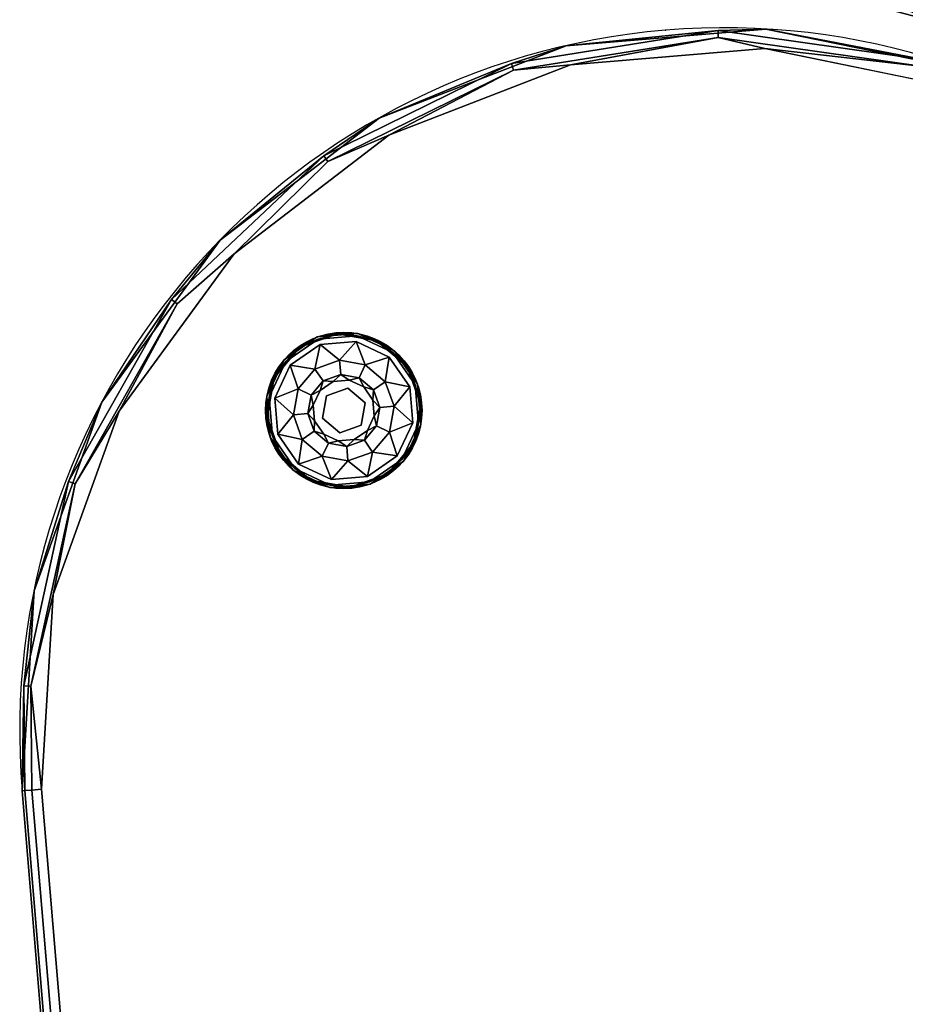
# Model space of a CAD drawing. Extents: x -313 to -117, y -123 to 59.
# Drawn here: x -286 to -275, y -32 to -19 of the extents above; entities that cross this region are included whole.
import ezdxf

# ---------------------------------------------------------------- set-up
doc = ezdxf.new("R2010")
doc.units = 0
doc.header["$LTSCALE"] = 96
doc.header["$MEASUREMENT"] = 0
for name, color, linetype in [('AFUCH-3-GDPL-FXBK', 7, 'Continuous'), ('AFUCH-3-STFB', 7, 'Continuous'), ('AFUCH-P', 7, 'Continuous'), ('MAIN_FURN', 7, 'Continuous')]:
    doc.layers.add(name, color=color, linetype=linetype)

# ---------------------------------------------------------------- blocks, each defined once
blk = doc.blocks.new('3200OB2N2018GG')
at = {"layer": 'AFUCH-3-STFB', "color": 40, "linetype": 'Continuous'}
for points, invisible_edges in [([(0.824, -7.834, 1.5), (0.824, -10.166, 1.5), (19.176, -7.834, 1.5)], 14), ([(0.824, -10.166, 17.25), (0.824, -7.834, 1.5), (0.824, -7.834, 17.25)], 1), ([(0.824, -10.166, 1.5), (0.824, -7.834, 1.5), (0.824, -10.166, 17.25)], 2), ([(0.568, -11.545, 17.375), (0.933, -9, 17.375), (0.655, -11.571, 17.467)], 2), ([(0.655, -11.571, 17.467), (0.933, -9, 17.375), (1.025, -9, 17.467)], 1)]:
    blk.add_3dface(points, dxfattribs=dict(at, invisible_edges=invisible_edges))
for points in [[(0.824, -10.166, 17.25), (0.824, -7.834, 17.25), (0.933, -9, 17.375)], [(0.568, -11.545, 17.375), (0.824, -10.166, 17.25), (0.933, -9, 17.375)], [(1.025, -9, 17.467), (1.072, -10.198, 17.5), (0.655, -11.571, 17.467)]]:
    blk.add_3dface(points, dxfattribs=at)
at = {"layer": 'AFUCH-P', "color": 1, "linetype": 'Continuous'}
blk.add_arc((-8.1, -9), 9, 337.6684, 22.3316, dxfattribs=at)
blk = doc.blocks.new('3200OB0N2418GG')
at = {"layer": 'AFUCH-3-GDPL-FXBK', "color": 47, "linetype": 'Continuous'}
for points in [[(19.5, -3.504, 0.384), (19.002, -3.638, 0.384), (19.241, -3.534, 0.369)], [(19.002, -3.638, 0.016), (19.5, -3.504, 0.016), (19.241, -3.534, 0.031)], [(19.5, -3.516, 0.004), (19.008, -3.648, 0.004), (19.249, -3.564)], [(19.008, -3.648, 0.396), (19.5, -3.516, 0.396), (19.249, -3.564, 0.4)], [(19.759, -3.534, 0.369), (19.5, -3.504, 0.384), (19.241, -3.534, 0.369)], [(19.241, -3.534, 0.031), (19.5, -3.504, 0.016), (19.759, -3.534, 0.031)], [(19.751, -3.564), (19.5, -3.516, 0.004), (19.249, -3.564)], [(19.249, -3.564, 0.4), (19.5, -3.516, 0.396), (19.751, -3.564, 0.4)], [(19.998, -3.638, 0.384), (19.5, -3.504, 0.384), (19.759, -3.534, 0.369)], [(19.5, -3.504, 0.016), (19.998, -3.638, 0.016), (19.759, -3.534, 0.031)], [(19.992, -3.648, 0.004), (19.5, -3.516, 0.004), (19.751, -3.564)], [(19.5, -3.516, 0.396), (19.992, -3.648, 0.396), (19.751, -3.564, 0.4)], [(19.002, -3.638, 0.384), (18.638, -4.002, 0.384), (18.793, -3.793, 0.369)], [(18.638, -4.002, 0.016), (19.002, -3.638, 0.016), (18.793, -3.793, 0.031)], [(19.008, -3.648, 0.004), (18.648, -4.008, 0.004), (18.815, -3.815)], [(18.648, -4.008, 0.396), (19.008, -3.648, 0.396), (18.815, -3.815, 0.4)], [(19.241, -3.534, 0.369), (19.002, -3.638, 0.384), (18.793, -3.793, 0.369)], [(18.793, -3.793, 0.031), (19.002, -3.638, 0.016), (19.241, -3.534, 0.031)], [(19.249, -3.564), (19.008, -3.648, 0.004), (18.815, -3.815)], [(18.815, -3.815, 0.4), (19.008, -3.648, 0.396), (19.249, -3.564, 0.4)], [(19.268, -3.635, 0.4), (19.177, -3.941, 0.467), (18.867, -3.867, 0.4)], [(19.5, -3.855, 0.467), (19.177, -3.941, 0.467), (19.268, -3.635, 0.4)], [(19.732, -3.635, 0.4), (19.5, -3.855, 0.467), (19.268, -3.635, 0.4)], [(19.823, -3.941, 0.467), (19.5, -3.855, 0.467), (19.732, -3.635, 0.4)], [(20.133, -3.867, 0.4), (19.823, -3.941, 0.467), (19.732, -3.635, 0.4)], [(20.185, -3.815), (19.992, -3.648, 0.004), (19.751, -3.564)], [(19.751, -3.564, 0.4), (19.992, -3.648, 0.396), (20.185, -3.815, 0.4)], [(20.207, -3.793, 0.369), (19.998, -3.638, 0.384), (19.759, -3.534, 0.369)], [(19.759, -3.534, 0.031), (19.998, -3.638, 0.016), (20.207, -3.793, 0.031)], [(20.352, -4.008, 0.004), (19.992, -3.648, 0.004), (20.185, -3.815)], [(19.992, -3.648, 0.396), (20.352, -4.008, 0.396), (20.185, -3.815, 0.4)], [(20.362, -4.002, 0.384), (19.998, -3.638, 0.384), (20.207, -3.793, 0.369)], [(19.998, -3.638, 0.016), (20.362, -4.002, 0.016), (20.207, -3.793, 0.031)], [(18.793, -3.793, 0.369), (18.638, -4.002, 0.384), (18.534, -4.241, 0.369)], [(18.534, -4.241, 0.031), (18.638, -4.002, 0.016), (18.793, -3.793, 0.031)], [(18.815, -3.815), (18.648, -4.008, 0.004), (18.564, -4.249)], [(18.564, -4.249, 0.4), (18.648, -4.008, 0.396), (18.815, -3.815, 0.4)], [(18.867, -3.867, 0.4), (18.941, -4.177, 0.467), (18.635, -4.268, 0.4)], [(19.177, -3.941, 0.467), (18.941, -4.177, 0.467), (18.867, -3.867, 0.4)], [(20.059, -4.177, 0.467), (19.823, -3.941, 0.467), (20.133, -3.867, 0.4)], [(20.365, -4.268, 0.4), (20.059, -4.177, 0.467), (20.133, -3.867, 0.4)], [(20.436, -4.249), (20.352, -4.008, 0.004), (20.185, -3.815)], [(20.185, -3.815, 0.4), (20.352, -4.008, 0.396), (20.436, -4.249, 0.4)], [(20.466, -4.241, 0.369), (20.362, -4.002, 0.384), (20.207, -3.793, 0.369)], [(20.207, -3.793, 0.031), (20.362, -4.002, 0.016), (20.466, -4.241, 0.031)], [(18.638, -4.002, 0.384), (18.504, -4.5, 0.384), (18.534, -4.241, 0.369)], [(18.504, -4.5, 0.016), (18.638, -4.002, 0.016), (18.534, -4.241, 0.031)], [(18.648, -4.008, 0.004), (18.516, -4.5, 0.004), (18.564, -4.249)], [(18.516, -4.5, 0.396), (18.648, -4.008, 0.396), (18.564, -4.249, 0.4)], [(20.484, -4.5, 0.004), (20.352, -4.008, 0.004), (20.436, -4.249)], [(20.352, -4.008, 0.396), (20.484, -4.5, 0.396), (20.436, -4.249, 0.4)], [(20.496, -4.5, 0.384), (20.362, -4.002, 0.384), (20.466, -4.241, 0.369)], [(20.362, -4.002, 0.016), (20.496, -4.5, 0.016), (20.466, -4.241, 0.031)], [(19.1, -4.269, 0.65), (19.269, -4.1, 0.65), (19.221, -4.221, 0.9)], [(19.221, -4.221, 0.9), (19.269, -4.1, 0.65), (19.398, -4.118, 0.9)], [(19.269, -4.1, 0.65), (19.5, -4.038, 0.65), (19.398, -4.118, 0.9)], [(19.398, -4.118, 0.9), (19.5, -4.038, 0.65), (19.602, -4.118, 0.9)], [(19.5, -4.038, 0.65), (19.731, -4.1, 0.65), (19.602, -4.118, 0.9)], [(19.602, -4.118, 0.9), (19.731, -4.1, 0.65), (19.779, -4.221, 0.9)], [(19.731, -4.1, 0.65), (19.9, -4.269, 0.65), (19.779, -4.221, 0.9)], [(18.534, -4.241, 0.369), (18.504, -4.5, 0.384), (18.534, -4.759, 0.369)], [(18.534, -4.759, 0.031), (18.504, -4.5, 0.016), (18.534, -4.241, 0.031)], [(18.564, -4.249), (18.516, -4.5, 0.004), (18.564, -4.751)], [(18.564, -4.751, 0.4), (18.516, -4.5, 0.396), (18.564, -4.249, 0.4)], [(18.941, -4.177, 0.467), (18.855, -4.5, 0.467), (18.635, -4.268, 0.4)], [(18.635, -4.268, 0.4), (18.855, -4.5, 0.467), (18.635, -4.732, 0.4)], [(19.038, -4.5, 0.65), (19.1, -4.269, 0.65), (19.118, -4.398, 0.9)], [(19.118, -4.398, 0.9), (19.1, -4.269, 0.65), (19.221, -4.221, 0.9)], [(19.779, -4.221, 0.9), (19.9, -4.269, 0.65), (19.882, -4.398, 0.9)], [(19.9, -4.269, 0.65), (19.962, -4.5, 0.65), (19.882, -4.398, 0.9)], [(20.145, -4.5, 0.467), (20.059, -4.177, 0.467), (20.365, -4.268, 0.4)], [(20.365, -4.732, 0.4), (20.145, -4.5, 0.467), (20.365, -4.268, 0.4)], [(20.436, -4.751), (20.484, -4.5, 0.004), (20.436, -4.249)], [(20.436, -4.249, 0.4), (20.484, -4.5, 0.396), (20.436, -4.751, 0.4)], [(20.466, -4.759, 0.369), (20.496, -4.5, 0.384), (20.466, -4.241, 0.369)], [(20.466, -4.241, 0.031), (20.496, -4.5, 0.016), (20.466, -4.759, 0.031)], [(19.118, -4.602, 0.9), (19.038, -4.5, 0.65), (19.118, -4.398, 0.9)], [(19.882, -4.398, 0.9), (19.962, -4.5, 0.65), (19.882, -4.602, 0.9)], [(18.504, -4.5, 0.384), (18.638, -4.998, 0.384), (18.534, -4.759, 0.369)], [(18.638, -4.998, 0.016), (18.504, -4.5, 0.016), (18.534, -4.759, 0.031)], [(18.516, -4.5, 0.004), (18.648, -4.992, 0.004), (18.564, -4.751)], [(18.648, -4.992, 0.396), (18.516, -4.5, 0.396), (18.564, -4.751, 0.4)], [(18.855, -4.5, 0.467), (18.941, -4.823, 0.467), (18.635, -4.732, 0.4)], [(19.1, -4.731, 0.65), (19.038, -4.5, 0.65), (19.118, -4.602, 0.9)], [(19.962, -4.5, 0.65), (19.9, -4.731, 0.65), (19.882, -4.602, 0.9)], [(20.059, -4.823, 0.467), (20.145, -4.5, 0.467), (20.365, -4.732, 0.4)], [(20.352, -4.992, 0.004), (20.484, -4.5, 0.004), (20.436, -4.751)], [(20.484, -4.5, 0.396), (20.352, -4.992, 0.396), (20.436, -4.751, 0.4)], [(20.362, -4.998, 0.384), (20.496, -4.5, 0.384), (20.466, -4.759, 0.369)], [(20.496, -4.5, 0.016), (20.362, -4.998, 0.016), (20.466, -4.759, 0.031)], [(19.221, -4.779, 0.9), (19.1, -4.731, 0.65), (19.118, -4.602, 0.9)], [(19.882, -4.602, 0.9), (19.9, -4.731, 0.65), (19.779, -4.779, 0.9)], [(18.534, -4.759, 0.369), (18.638, -4.998, 0.384), (18.793, -5.207, 0.369)], [(18.793, -5.207, 0.031), (18.638, -4.998, 0.016), (18.534, -4.759, 0.031)], [(18.564, -4.751), (18.648, -4.992, 0.004), (18.815, -5.185)], [(18.815, -5.185, 0.4), (18.648, -4.992, 0.396), (18.564, -4.751, 0.4)], [(18.635, -4.732, 0.4), (18.941, -4.823, 0.467), (18.867, -5.133, 0.4)], [(19.269, -4.9, 0.65), (19.1, -4.731, 0.65), (19.221, -4.779, 0.9)], [(19.398, -4.882, 0.9), (19.269, -4.9, 0.65), (19.221, -4.779, 0.9)], [(19.779, -4.779, 0.9), (19.731, -4.9, 0.65), (19.602, -4.882, 0.9)], [(19.9, -4.731, 0.65), (19.731, -4.9, 0.65), (19.779, -4.779, 0.9)], [(20.133, -5.133, 0.4), (20.059, -4.823, 0.467), (20.365, -4.732, 0.4)], [(20.185, -5.185), (20.352, -4.992, 0.004), (20.436, -4.751)], [(20.436, -4.751, 0.4), (20.352, -4.992, 0.396), (20.185, -5.185, 0.4)], [(20.207, -5.207, 0.369), (20.362, -4.998, 0.384), (20.466, -4.759, 0.369)], [(20.466, -4.759, 0.031), (20.362, -4.998, 0.016), (20.207, -5.207, 0.031)], [(18.941, -4.823, 0.467), (19.177, -5.059, 0.467), (18.867, -5.133, 0.4)], [(19.5, -4.962, 0.65), (19.269, -4.9, 0.65), (19.398, -4.882, 0.9)], [(19.602, -4.882, 0.9), (19.5, -4.962, 0.65), (19.398, -4.882, 0.9)], [(19.731, -4.9, 0.65), (19.5, -4.962, 0.65), (19.602, -4.882, 0.9)], [(19.823, -5.059, 0.467), (20.059, -4.823, 0.467), (20.133, -5.133, 0.4)], [(18.638, -4.998, 0.384), (19.002, -5.362, 0.384), (18.793, -5.207, 0.369)], [(19.002, -5.362, 0.016), (18.638, -4.998, 0.016), (18.793, -5.207, 0.031)], [(18.648, -4.992, 0.004), (19.008, -5.352, 0.004), (18.815, -5.185)], [(19.008, -5.352, 0.396), (18.648, -4.992, 0.396), (18.815, -5.185, 0.4)], [(19.992, -5.352, 0.004), (20.352, -4.992, 0.004), (20.185, -5.185)], [(20.352, -4.992, 0.396), (19.992, -5.352, 0.396), (20.185, -5.185, 0.4)], [(19.998, -5.362, 0.384), (20.362, -4.998, 0.384), (20.207, -5.207, 0.369)], [(20.362, -4.998, 0.016), (19.998, -5.362, 0.016), (20.207, -5.207, 0.031)], [(18.867, -5.133, 0.4), (19.177, -5.059, 0.467), (19.268, -5.365, 0.4)], [(19.177, -5.059, 0.467), (19.5, -5.145, 0.467), (19.268, -5.365, 0.4)], [(19.268, -5.365, 0.4), (19.5, -5.145, 0.467), (19.732, -5.365, 0.4)], [(19.5, -5.145, 0.467), (19.823, -5.059, 0.467), (19.732, -5.365, 0.4)], [(19.732, -5.365, 0.4), (19.823, -5.059, 0.467), (20.133, -5.133, 0.4)], [(18.793, -5.207, 0.369), (19.002, -5.362, 0.384), (19.241, -5.466, 0.369)], [(19.241, -5.466, 0.031), (19.002, -5.362, 0.016), (18.793, -5.207, 0.031)], [(18.815, -5.185), (19.008, -5.352, 0.004), (19.249, -5.436)], [(19.249, -5.436, 0.4), (19.008, -5.352, 0.396), (18.815, -5.185, 0.4)], [(19.751, -5.436), (19.992, -5.352, 0.004), (20.185, -5.185)], [(20.185, -5.185, 0.4), (19.992, -5.352, 0.396), (19.751, -5.436, 0.4)], [(19.759, -5.466, 0.369), (19.998, -5.362, 0.384), (20.207, -5.207, 0.369)], [(20.207, -5.207, 0.031), (19.998, -5.362, 0.016), (19.759, -5.466, 0.031)], [(19.002, -5.362, 0.384), (19.5, -5.496, 0.384), (19.241, -5.466, 0.369)], [(19.5, -5.496, 0.016), (19.002, -5.362, 0.016), (19.241, -5.466, 0.031)], [(19.008, -5.352, 0.004), (19.5, -5.484, 0.004), (19.249, -5.436)], [(19.5, -5.484, 0.396), (19.008, -5.352, 0.396), (19.249, -5.436, 0.4)], [(19.5, -5.484, 0.004), (19.992, -5.352, 0.004), (19.751, -5.436)], [(19.992, -5.352, 0.396), (19.5, -5.484, 0.396), (19.751, -5.436, 0.4)], [(19.5, -5.496, 0.384), (19.998, -5.362, 0.384), (19.759, -5.466, 0.369)], [(19.998, -5.362, 0.016), (19.5, -5.496, 0.016), (19.759, -5.466, 0.031)], [(19.241, -5.466, 0.369), (19.5, -5.496, 0.384), (19.759, -5.466, 0.369)], [(19.759, -5.466, 0.031), (19.5, -5.496, 0.016), (19.241, -5.466, 0.031)], [(19.249, -5.436), (19.5, -5.484, 0.004), (19.751, -5.436)], [(19.751, -5.436, 0.4), (19.5, -5.484, 0.396), (19.249, -5.436, 0.4)]]:
    blk.add_3dface(points, dxfattribs=at)
for points, invisible_edges in [([(19.002, -3.638, 0.384), (19.5, -3.504, 0.384), (19.008, -3.648, 0.396)], 2), ([(19.5, -3.504, 0.016), (19.002, -3.638, 0.016), (19.5, -3.516, 0.004)], 2), ([(19.5, -3.516, 0.004), (19.002, -3.638, 0.016), (19.008, -3.648, 0.004)], 1), ([(19.008, -3.648, 0.396), (19.5, -3.504, 0.384), (19.5, -3.516, 0.396)], 1), ([(19.5, -3.504, 0.384), (19.998, -3.638, 0.384), (19.5, -3.516, 0.396)], 2), ([(19.992, -3.648, 0.004), (19.5, -3.504, 0.016), (19.5, -3.516, 0.004)], 1), ([(19.998, -3.638, 0.016), (19.5, -3.504, 0.016), (19.992, -3.648, 0.004)], 2), ([(19.5, -3.516, 0.396), (19.998, -3.638, 0.384), (19.992, -3.648, 0.396)], 1), ([(18.564, -4.751), (18.815, -5.185), (19.751, -3.564)], 14), ([(19.249, -3.564), (18.564, -4.751), (19.751, -3.564)], 3), ([(18.564, -4.249), (18.564, -4.751), (19.249, -3.564)], 14), ([(18.815, -3.815), (18.564, -4.249), (19.249, -3.564)], 2), ([(18.638, -4.002, 0.384), (19.002, -3.638, 0.384), (18.648, -4.008, 0.396)], 2), ([(19.002, -3.638, 0.016), (18.638, -4.002, 0.016), (19.008, -3.648, 0.004)], 2), ([(19.008, -3.648, 0.004), (18.638, -4.002, 0.016), (18.648, -4.008, 0.004)], 1), ([(18.648, -4.008, 0.396), (19.002, -3.638, 0.384), (19.008, -3.648, 0.396)], 1), ([(19.241, -3.534, 0.031), (18.793, -3.793, 0.369), (18.793, -3.793, 0.031)], 1), ([(19.241, -3.534, 0.369), (18.793, -3.793, 0.369), (19.241, -3.534, 0.031)], 2), ([(19.249, -3.564, 0.4), (18.867, -3.867, 0.4), (18.815, -3.815, 0.4)], 3), ([(19.751, -3.564), (18.815, -5.185), (20.185, -3.815)], 3), ([(19.268, -3.635, 0.4), (18.867, -3.867, 0.4), (19.249, -3.564, 0.4)], 14), ([(19.759, -3.534, 0.031), (19.241, -3.534, 0.369), (19.241, -3.534, 0.031)], 1), ([(19.759, -3.534, 0.369), (19.241, -3.534, 0.369), (19.759, -3.534, 0.031)], 2), ([(19.751, -3.564, 0.4), (19.268, -3.635, 0.4), (19.249, -3.564, 0.4)], 3), ([(19.732, -3.635, 0.4), (19.268, -3.635, 0.4), (19.751, -3.564, 0.4)], 14), ([(20.185, -3.815, 0.4), (19.732, -3.635, 0.4), (19.751, -3.564, 0.4)], 3), ([(20.133, -3.867, 0.4), (19.732, -3.635, 0.4), (20.185, -3.815, 0.4)], 14), ([(20.207, -3.793, 0.031), (19.759, -3.534, 0.369), (19.759, -3.534, 0.031)], 1), ([(20.207, -3.793, 0.369), (19.759, -3.534, 0.369), (20.207, -3.793, 0.031)], 2), ([(19.998, -3.638, 0.384), (20.362, -4.002, 0.384), (19.992, -3.648, 0.396)], 2), ([(20.352, -4.008, 0.004), (19.998, -3.638, 0.016), (19.992, -3.648, 0.004)], 1), ([(19.992, -3.648, 0.396), (20.362, -4.002, 0.384), (20.352, -4.008, 0.396)], 1), ([(20.362, -4.002, 0.016), (19.998, -3.638, 0.016), (20.352, -4.008, 0.004)], 2), ([(18.793, -3.793, 0.031), (18.534, -4.241, 0.369), (18.534, -4.241, 0.031)], 1), ([(18.793, -3.793, 0.369), (18.534, -4.241, 0.369), (18.793, -3.793, 0.031)], 2), ([(18.815, -3.815, 0.4), (18.867, -3.867, 0.4), (18.564, -4.249, 0.4)], 3), ([(18.867, -3.867, 0.4), (18.635, -4.268, 0.4), (18.564, -4.249, 0.4)], 14), ([(18.815, -5.185), (19.249, -5.436), (20.185, -3.815)], 14), ([(19.5, -3.855, 0.467), (19.269, -4.1, 0.65), (19.177, -3.941, 0.467)], 1), ([(20.185, -3.815), (19.249, -5.436), (20.436, -4.249)], 3), ([(19.5, -4.038, 0.65), (19.269, -4.1, 0.65), (19.5, -3.855, 0.467)], 2), ([(19.823, -3.941, 0.467), (19.5, -4.038, 0.65), (19.5, -3.855, 0.467)], 1), ([(20.365, -4.268, 0.4), (20.133, -3.867, 0.4), (20.185, -3.815, 0.4)], 14), ([(20.436, -4.249, 0.4), (20.365, -4.268, 0.4), (20.185, -3.815, 0.4)], 3), ([(20.466, -4.241, 0.031), (20.207, -3.793, 0.369), (20.207, -3.793, 0.031)], 1), ([(20.466, -4.241, 0.369), (20.207, -3.793, 0.369), (20.466, -4.241, 0.031)], 2), ([(18.504, -4.5, 0.384), (18.638, -4.002, 0.384), (18.516, -4.5, 0.396)], 2), ([(18.638, -4.002, 0.016), (18.504, -4.5, 0.016), (18.648, -4.008, 0.004)], 2), ([(18.648, -4.008, 0.004), (18.504, -4.5, 0.016), (18.516, -4.5, 0.004)], 1), ([(18.516, -4.5, 0.396), (18.638, -4.002, 0.384), (18.648, -4.008, 0.396)], 1), ([(19.177, -3.941, 0.467), (19.1, -4.269, 0.65), (18.941, -4.177, 0.467)], 1), ([(19.269, -4.1, 0.65), (19.1, -4.269, 0.65), (19.177, -3.941, 0.467)], 2), ([(19.731, -4.1, 0.65), (19.5, -4.038, 0.65), (19.823, -3.941, 0.467)], 2), ([(20.059, -4.177, 0.467), (19.731, -4.1, 0.65), (19.823, -3.941, 0.467)], 1), ([(20.362, -4.002, 0.384), (20.496, -4.5, 0.384), (20.352, -4.008, 0.396)], 2), ([(20.484, -4.5, 0.004), (20.362, -4.002, 0.016), (20.352, -4.008, 0.004)], 1), ([(20.352, -4.008, 0.396), (20.496, -4.5, 0.384), (20.484, -4.5, 0.396)], 1), ([(20.496, -4.5, 0.016), (20.362, -4.002, 0.016), (20.484, -4.5, 0.004)], 2), ([(19.221, -4.221, 1.325), (19.398, -4.118, 1.325), (19.425, -4.221, 1.325)], 14), ([(19.221, -4.221, 1.325), (19.398, -4.118, 0.9), (19.398, -4.118, 1.325)], 1), ([(19.221, -4.221, 0.9), (19.398, -4.118, 0.9), (19.221, -4.221, 1.325)], 2), ([(19.398, -4.118, 1.325), (19.602, -4.118, 1.325), (19.425, -4.221, 1.325)], 14), ([(19.398, -4.118, 1.325), (19.602, -4.118, 0.9), (19.602, -4.118, 1.325)], 1), ([(19.398, -4.118, 0.9), (19.602, -4.118, 0.9), (19.398, -4.118, 1.325)], 2), ([(19.425, -4.221, 1.325), (19.602, -4.118, 1.325), (19.704, -4.296, 1.325)], 3), ([(19.602, -4.118, 1.325), (19.779, -4.221, 1.325), (19.704, -4.296, 1.325)], 14), ([(19.602, -4.118, 1.325), (19.779, -4.221, 0.9), (19.779, -4.221, 1.325)], 1), ([(19.602, -4.118, 0.9), (19.779, -4.221, 0.9), (19.602, -4.118, 1.325)], 2), ([(19.9, -4.269, 0.65), (19.731, -4.1, 0.65), (20.059, -4.177, 0.467)], 2), ([(18.534, -4.241, 0.031), (18.534, -4.759, 0.369), (18.534, -4.759, 0.031)], 1), ([(18.534, -4.241, 0.369), (18.534, -4.759, 0.369), (18.534, -4.241, 0.031)], 2), ([(18.564, -4.249, 0.4), (18.635, -4.268, 0.4), (18.564, -4.751, 0.4)], 3), ([(18.564, -4.751, 0.4), (18.635, -4.268, 0.4), (18.635, -4.732, 0.4)], 13), ([(18.941, -4.177, 0.467), (19.038, -4.5, 0.65), (18.855, -4.5, 0.467)], 1), ([(19.1, -4.269, 0.65), (19.038, -4.5, 0.65), (18.941, -4.177, 0.467)], 2), ([(19.118, -4.398, 1.325), (19.221, -4.221, 1.325), (19.221, -4.425, 1.325)], 14), ([(19.118, -4.398, 1.325), (19.221, -4.221, 0.9), (19.221, -4.221, 1.325)], 1), ([(19.118, -4.398, 0.9), (19.221, -4.221, 0.9), (19.118, -4.398, 1.325)], 2), ([(19.221, -4.425, 1.325), (19.221, -4.221, 1.325), (19.425, -4.221, 1.325)], 3), ([(19.221, -4.425, 1.5), (19.425, -4.221, 1.325), (19.425, -4.221, 1.5)], 1), ([(19.221, -4.425, 1.325), (19.425, -4.221, 1.325), (19.221, -4.425, 1.5)], 2), ([(19.425, -4.221, 1.5), (19.704, -4.296, 1.5), (19.221, -4.425, 1.5)], 2), ([(19.751, -5.436), (20.436, -4.249), (19.249, -5.436)], 3), ([(19.425, -4.221, 1.5), (19.704, -4.296, 1.325), (19.704, -4.296, 1.5)], 1), ([(19.425, -4.221, 1.325), (19.704, -4.296, 1.325), (19.425, -4.221, 1.5)], 2), ([(19.704, -4.296, 1.325), (19.779, -4.221, 1.325), (19.882, -4.398, 1.325)], 13), ([(20.436, -4.751), (20.436, -4.249), (19.751, -5.436)], 14), ([(19.779, -4.221, 1.325), (19.882, -4.398, 0.9), (19.882, -4.398, 1.325)], 1), ([(19.779, -4.221, 0.9), (19.882, -4.398, 0.9), (19.779, -4.221, 1.325)], 2), ([(20.145, -4.5, 0.467), (19.9, -4.269, 0.65), (20.059, -4.177, 0.467)], 1), ([(19.962, -4.5, 0.65), (19.9, -4.269, 0.65), (20.145, -4.5, 0.467)], 2), ([(20.365, -4.732, 0.4), (20.365, -4.268, 0.4), (20.436, -4.249, 0.4)], 14), ([(20.436, -4.751, 0.4), (20.365, -4.732, 0.4), (20.436, -4.249, 0.4)], 3), ([(20.466, -4.759, 0.031), (20.466, -4.241, 0.369), (20.466, -4.241, 0.031)], 1), ([(20.466, -4.759, 0.369), (20.466, -4.241, 0.369), (20.466, -4.759, 0.031)], 2), ([(19.118, -4.602, 1.325), (19.118, -4.398, 1.325), (19.221, -4.425, 1.325)], 14), ([(19.118, -4.602, 1.325), (19.118, -4.398, 0.9), (19.118, -4.398, 1.325)], 1), ([(19.118, -4.602, 0.9), (19.118, -4.398, 0.9), (19.118, -4.602, 1.325)], 2), ([(19.221, -4.425, 1.5), (19.704, -4.296, 1.5), (19.296, -4.704, 1.5)], 3), ([(19.704, -4.296, 1.5), (19.779, -4.575, 1.5), (19.296, -4.704, 1.5)], 14), ([(19.704, -4.296, 1.325), (19.882, -4.398, 1.325), (19.779, -4.575, 1.325)], 3), ([(19.704, -4.296, 1.5), (19.779, -4.575, 1.325), (19.779, -4.575, 1.5)], 1), ([(19.704, -4.296, 1.325), (19.779, -4.575, 1.325), (19.704, -4.296, 1.5)], 2), ([(19.882, -4.398, 1.325), (19.882, -4.602, 1.325), (19.779, -4.575, 1.325)], 14), ([(19.882, -4.398, 1.325), (19.882, -4.602, 0.9), (19.882, -4.602, 1.325)], 1), ([(19.882, -4.398, 0.9), (19.882, -4.602, 0.9), (19.882, -4.398, 1.325)], 2), ([(18.648, -4.992, 0.396), (18.504, -4.5, 0.384), (18.516, -4.5, 0.396)], 1), ([(18.638, -4.998, 0.384), (18.504, -4.5, 0.384), (18.648, -4.992, 0.396)], 2), ([(18.504, -4.5, 0.016), (18.638, -4.998, 0.016), (18.516, -4.5, 0.004)], 2), ([(18.516, -4.5, 0.004), (18.638, -4.998, 0.016), (18.648, -4.992, 0.004)], 1), ([(18.855, -4.5, 0.467), (19.1, -4.731, 0.65), (18.941, -4.823, 0.467)], 1), ([(19.038, -4.5, 0.65), (19.1, -4.731, 0.65), (18.855, -4.5, 0.467)], 2), ([(19.296, -4.704, 1.325), (19.118, -4.602, 1.325), (19.221, -4.425, 1.325)], 3), ([(19.296, -4.704, 1.5), (19.221, -4.425, 1.325), (19.221, -4.425, 1.5)], 1), ([(19.296, -4.704, 1.325), (19.221, -4.425, 1.325), (19.296, -4.704, 1.5)], 2), ([(19.9, -4.731, 0.65), (19.962, -4.5, 0.65), (20.059, -4.823, 0.467)], 2), ([(20.059, -4.823, 0.467), (19.962, -4.5, 0.65), (20.145, -4.5, 0.467)], 1), ([(20.484, -4.5, 0.396), (20.362, -4.998, 0.384), (20.352, -4.992, 0.396)], 1), ([(20.352, -4.992, 0.004), (20.496, -4.5, 0.016), (20.484, -4.5, 0.004)], 1), ([(20.362, -4.998, 0.016), (20.496, -4.5, 0.016), (20.352, -4.992, 0.004)], 2), ([(20.496, -4.5, 0.384), (20.362, -4.998, 0.384), (20.484, -4.5, 0.396)], 2), ([(19.221, -4.779, 1.325), (19.118, -4.602, 1.325), (19.296, -4.704, 1.325)], 14), ([(19.221, -4.779, 1.325), (19.118, -4.602, 0.9), (19.118, -4.602, 1.325)], 1), ([(19.221, -4.779, 0.9), (19.118, -4.602, 0.9), (19.221, -4.779, 1.325)], 2), ([(19.296, -4.704, 1.5), (19.779, -4.575, 1.5), (19.575, -4.779, 1.5)], 1), ([(19.779, -4.575, 1.325), (19.779, -4.779, 1.325), (19.575, -4.779, 1.325)], 3), ([(19.779, -4.575, 1.5), (19.575, -4.779, 1.325), (19.575, -4.779, 1.5)], 1), ([(19.779, -4.575, 1.325), (19.575, -4.779, 1.325), (19.779, -4.575, 1.5)], 2), ([(19.882, -4.602, 1.325), (19.779, -4.779, 1.325), (19.779, -4.575, 1.325)], 14), ([(19.882, -4.602, 1.325), (19.779, -4.779, 0.9), (19.779, -4.779, 1.325)], 1), ([(19.882, -4.602, 0.9), (19.779, -4.779, 0.9), (19.882, -4.602, 1.325)], 2), ([(18.534, -4.759, 0.031), (18.793, -5.207, 0.369), (18.793, -5.207, 0.031)], 1), ([(18.534, -4.759, 0.369), (18.793, -5.207, 0.369), (18.534, -4.759, 0.031)], 2), ([(18.867, -5.133, 0.4), (18.564, -4.751, 0.4), (18.635, -4.732, 0.4)], 3), ([(18.815, -5.185, 0.4), (18.564, -4.751, 0.4), (18.867, -5.133, 0.4)], 14), ([(19.1, -4.731, 0.65), (19.269, -4.9, 0.65), (18.941, -4.823, 0.467)], 2), ([(19.398, -4.882, 1.325), (19.221, -4.779, 1.325), (19.296, -4.704, 1.325)], 14), ([(19.398, -4.882, 1.325), (19.221, -4.779, 0.9), (19.221, -4.779, 1.325)], 1), ([(19.398, -4.882, 0.9), (19.221, -4.779, 0.9), (19.398, -4.882, 1.325)], 2), ([(19.575, -4.779, 1.325), (19.398, -4.882, 1.325), (19.296, -4.704, 1.325)], 3), ([(19.575, -4.779, 1.5), (19.296, -4.704, 1.325), (19.296, -4.704, 1.5)], 1), ([(19.575, -4.779, 1.325), (19.296, -4.704, 1.325), (19.575, -4.779, 1.5)], 2), ([(19.602, -4.882, 1.325), (19.398, -4.882, 1.325), (19.575, -4.779, 1.325)], 14), ([(19.779, -4.779, 1.325), (19.602, -4.882, 1.325), (19.575, -4.779, 1.325)], 14), ([(19.779, -4.779, 1.325), (19.602, -4.882, 0.9), (19.602, -4.882, 1.325)], 1), ([(19.779, -4.779, 0.9), (19.602, -4.882, 0.9), (19.779, -4.779, 1.325)], 2), ([(19.731, -4.9, 0.65), (19.9, -4.731, 0.65), (19.823, -5.059, 0.467)], 2), ([(20.185, -5.185), (20.436, -4.751), (19.751, -5.436)], 2), ([(19.823, -5.059, 0.467), (19.9, -4.731, 0.65), (20.059, -4.823, 0.467)], 1), ([(20.133, -5.133, 0.4), (20.365, -4.732, 0.4), (20.436, -4.751, 0.4)], 14), ([(20.436, -4.751, 0.4), (20.185, -5.185, 0.4), (20.133, -5.133, 0.4)], 14), ([(20.207, -5.207, 0.031), (20.466, -4.759, 0.369), (20.466, -4.759, 0.031)], 1), ([(20.207, -5.207, 0.369), (20.466, -4.759, 0.369), (20.207, -5.207, 0.031)], 2), ([(18.941, -4.823, 0.467), (19.269, -4.9, 0.65), (19.177, -5.059, 0.467)], 1), ([(19.269, -4.9, 0.65), (19.5, -4.962, 0.65), (19.177, -5.059, 0.467)], 2), ([(19.602, -4.882, 1.325), (19.398, -4.882, 0.9), (19.398, -4.882, 1.325)], 1), ([(19.602, -4.882, 0.9), (19.398, -4.882, 0.9), (19.602, -4.882, 1.325)], 2), ([(19.5, -5.145, 0.467), (19.731, -4.9, 0.65), (19.823, -5.059, 0.467)], 1), ([(19.5, -4.962, 0.65), (19.731, -4.9, 0.65), (19.5, -5.145, 0.467)], 2), ([(19.008, -5.352, 0.396), (18.638, -4.998, 0.384), (18.648, -4.992, 0.396)], 1), ([(18.638, -4.998, 0.016), (19.002, -5.362, 0.016), (18.648, -4.992, 0.004)], 2), ([(19.002, -5.362, 0.384), (18.638, -4.998, 0.384), (19.008, -5.352, 0.396)], 2), ([(18.648, -4.992, 0.004), (19.002, -5.362, 0.016), (19.008, -5.352, 0.004)], 1), ([(19.177, -5.059, 0.467), (19.5, -4.962, 0.65), (19.5, -5.145, 0.467)], 1), ([(20.352, -4.992, 0.396), (19.998, -5.362, 0.384), (19.992, -5.352, 0.396)], 1), ([(19.992, -5.352, 0.004), (20.362, -4.998, 0.016), (20.352, -4.992, 0.004)], 1), ([(19.998, -5.362, 0.016), (20.362, -4.998, 0.016), (19.992, -5.352, 0.004)], 2), ([(20.362, -4.998, 0.384), (19.998, -5.362, 0.384), (20.352, -4.992, 0.396)], 2), ([(19.268, -5.365, 0.4), (18.815, -5.185, 0.4), (18.867, -5.133, 0.4)], 3), ([(20.133, -5.133, 0.4), (19.751, -5.436, 0.4), (19.732, -5.365, 0.4)], 3), ([(20.185, -5.185, 0.4), (19.751, -5.436, 0.4), (20.133, -5.133, 0.4)], 14), ([(18.793, -5.207, 0.031), (19.241, -5.466, 0.369), (19.241, -5.466, 0.031)], 1), ([(18.793, -5.207, 0.369), (19.241, -5.466, 0.369), (18.793, -5.207, 0.031)], 2), ([(19.249, -5.436, 0.4), (18.815, -5.185, 0.4), (19.268, -5.365, 0.4)], 14), ([(19.759, -5.466, 0.031), (20.207, -5.207, 0.369), (20.207, -5.207, 0.031)], 1), ([(19.759, -5.466, 0.369), (20.207, -5.207, 0.369), (19.759, -5.466, 0.031)], 2), ([(19.5, -5.484, 0.396), (19.002, -5.362, 0.384), (19.008, -5.352, 0.396)], 1), ([(19.002, -5.362, 0.016), (19.5, -5.496, 0.016), (19.008, -5.352, 0.004)], 2), ([(19.5, -5.496, 0.384), (19.002, -5.362, 0.384), (19.5, -5.484, 0.396)], 2), ([(19.008, -5.352, 0.004), (19.5, -5.496, 0.016), (19.5, -5.484, 0.004)], 1), ([(19.732, -5.365, 0.4), (19.249, -5.436, 0.4), (19.268, -5.365, 0.4)], 3), ([(19.751, -5.436, 0.4), (19.249, -5.436, 0.4), (19.732, -5.365, 0.4)], 14), ([(19.992, -5.352, 0.396), (19.5, -5.496, 0.384), (19.5, -5.484, 0.396)], 1), ([(19.998, -5.362, 0.384), (19.5, -5.496, 0.384), (19.992, -5.352, 0.396)], 2), ([(19.5, -5.484, 0.004), (19.998, -5.362, 0.016), (19.992, -5.352, 0.004)], 1), ([(19.5, -5.496, 0.016), (19.998, -5.362, 0.016), (19.5, -5.484, 0.004)], 2), ([(19.241, -5.466, 0.031), (19.759, -5.466, 0.369), (19.759, -5.466, 0.031)], 1), ([(19.241, -5.466, 0.369), (19.759, -5.466, 0.369), (19.241, -5.466, 0.031)], 2)]:
    blk.add_3dface(points, dxfattribs=dict(at, invisible_edges=invisible_edges))
at = {"layer": 'AFUCH-3-STFB', "color": 40, "linetype": 'Continuous'}
for points, invisible_edges in [([(9, 0, 1.5), (15, -18, 1.5), (15, 0, 1.5)], 3), ([(9, 0, 17.25), (15, 0, 1.5), (15, 0, 17.25)], 1), ([(9, 0, 1.5), (15, 0, 1.5), (9, 0, 17.25)], 2), ([(15, 0, 17.25), (9, -0.033, 17.375), (9, 0, 17.25)], 1), ([(15, -0.033, 17.375), (9, -0.033, 17.375), (15, 0, 17.25)], 2), ([(15, 0, 1.5), (19.866, -1.429, 1.5), (17.536, -0.365, 1.5)], 1), ([(21.802, -3.106, 1.5), (19.866, -1.429, 1.5), (15, 0, 1.5)], 14), ([(23.187, -5.261, 1.5), (21.802, -3.106, 1.5), (15, 0, 1.5)], 14), ([(15, 0, 1.5), (23.908, -7.719, 1.5), (23.187, -5.261, 1.5)], 13), ([(23.908, -10.281, 1.5), (23.908, -7.719, 1.5), (15, 0, 1.5)], 14), ([(15, -18, 1.5), (23.908, -10.281, 1.5), (15, 0, 1.5)], 15), ([(15, 0, 1.5), (17.536, -0.365, 17.25), (15, 0, 17.25)], 1), ([(17.536, -0.365, 1.5), (17.536, -0.365, 17.25), (15, 0, 1.5)], 2), ([(9, -18, 1.5), (15, -18, 1.5), (9, 0, 1.5)], 14), ([(9, -0.125, 17.467), (9, -0.033, 17.375), (15, -0.033, 17.375)], 12), ([(15, -0.125, 17.467), (9, -0.125, 17.467), (15, -0.033, 17.375)], 2), ([(9, -0.25, 17.5), (9, -0.125, 17.467), (15, -0.125, 17.467)], 12), ([(15, -0.25, 17.5), (9, -0.25, 17.5), (15, -0.125, 17.467)], 2), ([(15, -0.125, 17.467), (15, -0.033, 17.375), (16.336, -0.134, 17.375)], 12), ([(16.323, -0.224, 17.467), (15, -0.125, 17.467), (16.336, -0.134, 17.375)], 2), ([(9, -17.75, 17.5), (15, -0.25, 17.5), (15, -17.75, 17.5)], 3), ([(9, -0.25, 17.5), (15, -0.25, 17.5), (9, -17.75, 17.5)], 14), ([(15, -0.25, 17.5), (23.661, -7.755, 17.5), (15, -17.75, 17.5)], 15), ([(22.959, -5.365, 17.5), (23.661, -7.755, 17.5), (15, -0.25, 17.5)], 14), ([(21.613, -3.27, 17.5), (22.959, -5.365, 17.5), (15, -0.25, 17.5)], 14), ([(15, -0.25, 17.5), (19.731, -1.639, 17.5), (21.613, -3.27, 17.5)], 13), ([(17.465, -0.604, 17.5), (19.731, -1.639, 17.5), (15, -0.25, 17.5)], 2), ([(16.336, -0.134, 17.375), (18.89, -0.921, 17.375), (16.323, -0.224, 17.467)], 2), ([(16.323, -0.224, 17.467), (18.89, -0.921, 17.375), (18.851, -1.004, 17.467)], 1), ([(19.866, -1.429, 17.25), (17.536, -0.365, 17.25), (17.536, -0.365, 1.5)], 12), ([(19.866, -1.429, 1.5), (19.866, -1.429, 17.25), (17.536, -0.365, 1.5)], 2), ([(18.89, -0.921, 17.375), (21.099, -2.427, 17.375), (18.851, -1.004, 17.467)], 2), ([(18.851, -1.004, 17.467), (21.099, -2.427, 17.375), (21.037, -2.494, 17.467)], 1), ([(21.802, -3.106, 17.25), (19.866, -1.429, 17.25), (19.866, -1.429, 1.5)], 12), ([(21.802, -3.106, 1.5), (21.802, -3.106, 17.25), (19.866, -1.429, 1.5)], 2), ([(21.099, -2.427, 17.375), (22.765, -4.517, 17.375), (21.037, -2.494, 17.467)], 2), ([(22.686, -4.563, 17.467), (21.613, -3.27, 17.5), (21.037, -2.494, 17.467)], 12), ([(21.037, -2.494, 17.467), (22.765, -4.517, 17.375), (22.686, -4.563, 17.467)], 13), ([(23.187, -5.261, 17.25), (21.802, -3.106, 17.25), (21.802, -3.106, 1.5)], 12), ([(23.187, -5.261, 1.5), (23.187, -5.261, 17.25), (21.802, -3.106, 1.5)], 2), ([(22.765, -4.517, 17.375), (23.742, -7.005, 17.375), (22.686, -4.563, 17.467)], 2), ([(22.686, -4.563, 17.467), (23.742, -7.005, 17.375), (23.652, -7.025, 17.467)], 1), ([(23.908, -7.719, 17.25), (23.187, -5.261, 17.25), (23.187, -5.261, 1.5)], 12), ([(23.908, -7.719, 1.5), (23.908, -7.719, 17.25), (23.187, -5.261, 1.5)], 2), ([(23.742, -7.005, 17.375), (23.941, -9.67, 17.375), (23.652, -7.025, 17.467)], 2), ([(23.652, -7.025, 17.467), (23.941, -9.67, 17.375), (23.85, -9.663, 17.467)], 1), ([(23.661, -7.755, 17.5), (23.661, -10.245, 17.5), (15, -17.75, 17.5)], 14), ([(23.908, -10.281, 1.5), (23.908, -7.719, 17.25), (23.908, -7.719, 1.5)], 1), ([(23.908, -10.281, 17.25), (23.908, -7.719, 17.25), (23.908, -10.281, 1.5)], 2), ([(23.85, -9.663, 17.467), (23.347, -12.276, 17.375), (23.262, -12.242, 17.467)], 1), ([(23.941, -9.67, 17.375), (23.347, -12.276, 17.375), (23.85, -9.663, 17.467)], 2), ([(15, -17.75, 17.5), (23.661, -10.245, 17.5), (22.959, -12.635, 17.5)], 13), ([(23.187, -12.739, 1.5), (23.908, -10.281, 1.5), (15, -18, 1.5)], 14), ([(23.187, -12.739, 17.25), (23.908, -10.281, 17.25), (23.908, -10.281, 1.5)], 12), ([(23.187, -12.739, 1.5), (23.187, -12.739, 17.25), (23.908, -10.281, 1.5)], 2)]:
    blk.add_3dface(points, dxfattribs=dict(at, invisible_edges=invisible_edges))
for points in [[(16.336, -0.134, 17.375), (15, 0, 17.25), (17.536, -0.365, 17.25)], [(15, -0.033, 17.375), (15, 0, 17.25), (16.336, -0.134, 17.375)], [(15, -0.25, 17.5), (15, -0.125, 17.467), (16.323, -0.224, 17.467)], [(17.465, -0.604, 17.5), (15, -0.25, 17.5), (16.323, -0.224, 17.467)], [(18.851, -1.004, 17.467), (17.465, -0.604, 17.5), (16.323, -0.224, 17.467)], [(16.336, -0.134, 17.375), (17.536, -0.365, 17.25), (18.89, -0.921, 17.375)], [(18.89, -0.921, 17.375), (17.536, -0.365, 17.25), (19.866, -1.429, 17.25)], [(19.731, -1.639, 17.5), (17.465, -0.604, 17.5), (18.851, -1.004, 17.467)], [(21.037, -2.494, 17.467), (19.731, -1.639, 17.5), (18.851, -1.004, 17.467)], [(18.89, -0.921, 17.375), (19.866, -1.429, 17.25), (21.099, -2.427, 17.375)], [(21.099, -2.427, 17.375), (19.866, -1.429, 17.25), (21.802, -3.106, 17.25)], [(21.613, -3.27, 17.5), (19.731, -1.639, 17.5), (21.037, -2.494, 17.467)], [(21.099, -2.427, 17.375), (21.802, -3.106, 17.25), (22.765, -4.517, 17.375)], [(22.765, -4.517, 17.375), (21.802, -3.106, 17.25), (23.187, -5.261, 17.25)], [(22.959, -5.365, 17.5), (21.613, -3.27, 17.5), (22.686, -4.563, 17.467)], [(22.765, -4.517, 17.375), (23.187, -5.261, 17.25), (23.742, -7.005, 17.375)], [(23.652, -7.025, 17.467), (22.959, -5.365, 17.5), (22.686, -4.563, 17.467)], [(23.742, -7.005, 17.375), (23.187, -5.261, 17.25), (23.908, -7.719, 17.25)], [(23.661, -7.755, 17.5), (22.959, -5.365, 17.5), (23.652, -7.025, 17.467)], [(23.85, -9.663, 17.467), (23.661, -7.755, 17.5), (23.652, -7.025, 17.467)], [(23.742, -7.005, 17.375), (23.908, -7.719, 17.25), (23.941, -9.67, 17.375)], [(23.661, -10.245, 17.5), (23.661, -7.755, 17.5), (23.85, -9.663, 17.467)], [(23.941, -9.67, 17.375), (23.908, -7.719, 17.25), (23.908, -10.281, 17.25)], [(23.262, -12.242, 17.467), (23.661, -10.245, 17.5), (23.85, -9.663, 17.467)], [(23.941, -9.67, 17.375), (23.908, -10.281, 17.25), (23.347, -12.276, 17.375)], [(22.959, -12.635, 17.5), (23.661, -10.245, 17.5), (23.262, -12.242, 17.467)], [(23.347, -12.276, 17.375), (23.908, -10.281, 17.25), (23.187, -12.739, 17.25)]]:
    blk.add_3dface(points, dxfattribs=at)
at = {"layer": 'AFUCH-P', "color": 1, "linetype": 'Continuous'}
blk.add_line((9, 0), (15, 0), dxfattribs=at)
blk.add_circle((19.5, -4.5), 1, dxfattribs=at)
blk.add_arc((15, -9), 9, 270, 90, dxfattribs=at)
at = {"layer": 'MAIN_FURN', "color": 7, "linetype": 'Continuous'}
blk.add_point((24, -9), dxfattribs=at)

msp = doc.modelspace()

# ---------------------------------------------------------------- block references
at = {"layer": 'MAIN_FURN', "linetype": 'Continuous'}
for name, p, rotation in [('3200OB2N2018GG', (-284.172, -17.479), 75.10874557495117), ('3200OB0N2418GG', (-284.932, -43.969), 94.78502655029297)]:
    msp.add_blockref(name, p, dxfattribs=dict(at, rotation=rotation))

doc.saveas('drawing.dxf')
